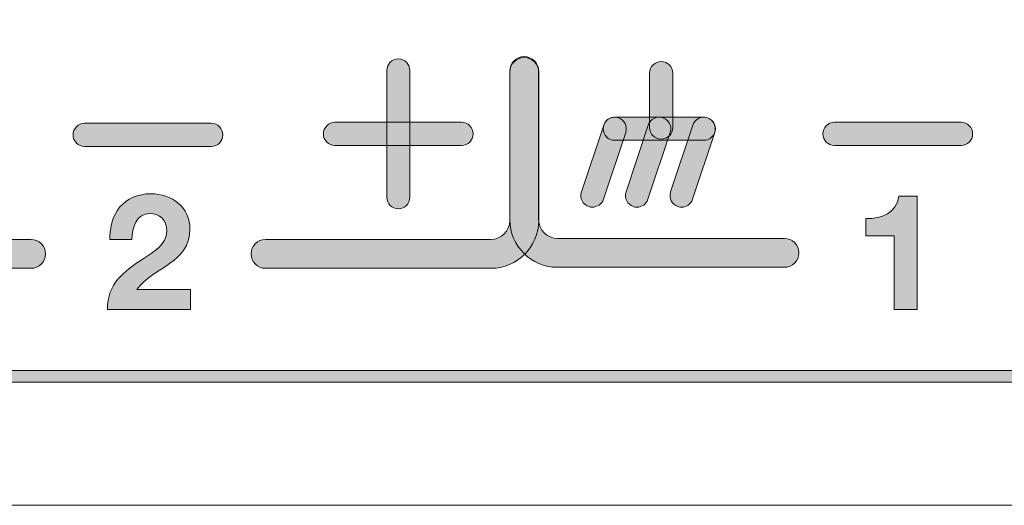
# Model space of a CAD drawing. Units: inches. Extents: x -5.2 to 13.8, y -0.7 to 4.2.
# Drawn here: x 11.5 to 12.1, y 2.6 to 2.8 of the extents above; entities that cross this region are included whole.
import ezdxf

# ---------------------------------------------------------------- set-up
doc = ezdxf.new("R2010")
doc.units = ezdxf.units.IN
doc.header["$MEASUREMENT"] = 0
doc.layers.add('PanelBGs', color=7, linetype='Continuous')
doc.layers.add('Rear Art', color=7, linetype='Continuous')

# ---------------------------------------------------------------- blocks, each defined once
blk = doc.blocks.new('block 42')
at = {"layer": 'PanelBGs', "color": 7, "lineweight": 18}
blk.add_open_spline([(8.52208, 4.17167), (8.52208, 4.17167), (8.52208, 4.12403), (8.52208, 4.12403), (8.52208, 4.12403), (8.21208, 4.12403), (8.21208, 4.12403), (8.21208, 4.12403), (8.21208, 4.17167), (8.21208, 4.17167), (8.21208, 4.17167), (4.32861, 4.17167), (4.32861, 4.17167), (4.32861, 4.17167), (4.32861, 2.59958), (4.32861, 2.59958), (4.32861, 2.57319), (4.35, 2.55167), (4.37653, 2.55167), (4.37653, 2.55167), (12.35764, 2.55167), (12.35764, 2.55167), (12.38417, 2.55167), (12.40556, 2.57319), (12.40556, 2.59958), (12.40556, 2.59958), (12.40556, 4.17167), (12.40556, 4.17167), (12.40556, 4.17167), (8.52208, 4.17167), (8.52208, 4.17167)], degree=3, knots=[0, 0, 0, 0, 1, 1, 1, 2, 2, 2, 3, 3, 3, 4, 4, 4, 5, 5, 5, 6, 6, 6, 7, 7, 7, 8, 8, 8, 9, 9, 9, 10, 10, 10, 10], dxfattribs=at)
blk = doc.blocks.new('block 34')
at = {"layer": 'PanelBGs'}
h = blk.add_hatch(color=7, dxfattribs=at)
h.dxf.hatch_style = 2
edge = h.paths.add_edge_path()
edge.add_spline(control_points=[(12.45661, 2.59578), (12.45661, 2.59578), (12.41007, 2.59578), (12.41007, 2.59578), (12.41007, 2.59578), (12.41007, 4.16819), (12.41007, 4.16819), (12.41007, 4.16819), (8.49551, 4.16819), (8.49551, 4.16819), (8.49551, 4.16819), (8.49551, 4.12058), (8.49551, 4.12058), (8.49551, 4.12058), (8.23857, 4.12058), (8.23857, 4.12058), (8.23857, 4.12058), (8.23857, 4.16819), (8.23857, 4.16819), (8.23857, 4.16819), (4.32402, 4.16819), (4.32402, 4.16819), (4.32402, 4.16819), (4.32402, 2.59578), (4.32402, 2.59578), (4.32402, 2.59578), (4.27747, 2.59578), (4.27747, 2.59578), (4.27747, 2.59578), (4.27747, 4.16326), (4.27747, 4.16326), (4.27747, 4.19165), (4.30055, 4.21474), (4.32894, 4.21474), (4.32894, 4.21474), (12.40514, 4.21474), (12.40514, 4.21474), (12.43353, 4.21474), (12.45661, 4.19165), (12.45661, 4.16326), (12.45661, 4.16326), (12.45661, 2.59578), (12.45661, 2.59578)], knot_values=[0, 0, 0, 0, 1, 1, 1, 2, 2, 2, 3, 3, 3, 4, 4, 4, 5, 5, 5, 6, 6, 6, 7, 7, 7, 8, 8, 8, 9, 9, 9, 10, 10, 10, 11, 11, 11, 12, 12, 12, 13, 13, 13, 14, 14, 14, 14], degree=3, periodic=1)
edge = h.paths.add_edge_path()
edge.add_spline(control_points=[(12.41702, 2.60273), (12.41702, 2.60273), (12.44967, 2.60273), (12.44967, 2.60273), (12.44967, 2.60273), (12.44967, 4.16326), (12.44967, 4.16326), (12.44967, 4.18781), (12.42969, 4.20779), (12.40514, 4.20779), (12.40514, 4.20779), (4.32894, 4.20779), (4.32894, 4.20779), (4.30439, 4.20779), (4.28441, 4.18781), (4.28441, 4.16326), (4.28441, 4.16326), (4.28441, 2.60273), (4.28441, 2.60273), (4.28441, 2.60273), (4.31707, 2.60273), (4.31707, 2.60273), (4.31707, 2.60273), (4.31707, 4.17513), (4.31707, 4.17513), (4.31707, 4.17513), (8.24551, 4.17513), (8.24551, 4.17513), (8.24551, 4.17513), (8.24551, 4.12752), (8.24551, 4.12752), (8.24551, 4.12752), (8.48857, 4.12752), (8.48857, 4.12752), (8.48857, 4.12752), (8.48857, 4.17513), (8.48857, 4.17513), (8.48857, 4.17513), (12.41702, 4.17513), (12.41702, 4.17513), (12.41702, 4.17513), (12.41702, 2.60273), (12.41702, 2.60273)], knot_values=[0, 0, 0, 0, 1, 1, 1, 2, 2, 2, 3, 3, 3, 4, 4, 4, 5, 5, 5, 6, 6, 6, 7, 7, 7, 8, 8, 8, 9, 9, 9, 10, 10, 10, 11, 11, 11, 12, 12, 12, 13, 13, 13, 14, 14, 14, 14], degree=3, periodic=1)
at = {"layer": 'PanelBGs', "lineweight": 0}
for points in [[(12.45661, 2.59578), (12.45661, 2.59578), (12.41007, 2.59578), (12.41007, 2.59578), (12.41007, 2.59578), (12.41007, 4.16819), (12.41007, 4.16819), (12.41007, 4.16819), (8.49551, 4.16819), (8.49551, 4.16819), (8.49551, 4.16819), (8.49551, 4.12058), (8.49551, 4.12058), (8.49551, 4.12058), (8.23857, 4.12058), (8.23857, 4.12058), (8.23857, 4.12058), (8.23857, 4.16819), (8.23857, 4.16819), (8.23857, 4.16819), (4.32402, 4.16819), (4.32402, 4.16819), (4.32402, 4.16819), (4.32402, 2.59578), (4.32402, 2.59578), (4.32402, 2.59578), (4.27747, 2.59578), (4.27747, 2.59578), (4.27747, 2.59578), (4.27747, 4.16326), (4.27747, 4.16326), (4.27747, 4.19165), (4.30055, 4.21474), (4.32894, 4.21474), (4.32894, 4.21474), (12.40514, 4.21474), (12.40514, 4.21474), (12.43353, 4.21474), (12.45661, 4.19165), (12.45661, 4.16326), (12.45661, 4.16326), (12.45661, 2.59578), (12.45661, 2.59578)], [(12.41702, 2.60273), (12.41702, 2.60273), (12.44967, 2.60273), (12.44967, 2.60273), (12.44967, 2.60273), (12.44967, 4.16326), (12.44967, 4.16326), (12.44967, 4.18781), (12.42969, 4.20779), (12.40514, 4.20779), (12.40514, 4.20779), (4.32894, 4.20779), (4.32894, 4.20779), (4.30439, 4.20779), (4.28441, 4.18781), (4.28441, 4.16326), (4.28441, 4.16326), (4.28441, 2.60273), (4.28441, 2.60273), (4.28441, 2.60273), (4.31707, 2.60273), (4.31707, 2.60273), (4.31707, 2.60273), (4.31707, 4.17513), (4.31707, 4.17513), (4.31707, 4.17513), (8.24551, 4.17513), (8.24551, 4.17513), (8.24551, 4.17513), (8.24551, 4.12752), (8.24551, 4.12752), (8.24551, 4.12752), (8.48857, 4.12752), (8.48857, 4.12752), (8.48857, 4.12752), (8.48857, 4.17513), (8.48857, 4.17513), (8.48857, 4.17513), (12.41702, 4.17513), (12.41702, 4.17513), (12.41702, 4.17513), (12.41702, 2.60273), (12.41702, 2.60273)]]:
    blk.add_open_spline(points, degree=3, knots=[0, 0, 0, 0, 1, 1, 1, 2, 2, 2, 3, 3, 3, 4, 4, 4, 5, 5, 5, 6, 6, 6, 7, 7, 7, 8, 8, 8, 9, 9, 9, 10, 10, 10, 11, 11, 11, 12, 12, 12, 13, 13, 13, 14, 14, 14, 14], dxfattribs=at)
at = {"layer": 'PanelBGs'}
blk.add_blockref('block 42', (0, 0), dxfattribs=at)
blk = doc.blocks.new('block 33')
at = {"layer": 'PanelBGs'}
blk.add_blockref('block 34', (0, 0), dxfattribs=at)
blk = doc.blocks.new('block 45')
at = {"layer": 'Rear Art'}
h = blk.add_hatch(color=7, dxfattribs=at)
h.dxf.hatch_style = 2
edge = h.paths.add_edge_path()
edge.add_spline(control_points=[(12.33104, 2.62569), (12.33104, 2.62569), (4.40404, 2.62569), (4.40404, 2.62569), (4.36905, 2.62569), (4.34058, 2.65416), (4.34058, 2.68917), (4.34058, 2.68917), (4.34058, 4.03417), (4.34058, 4.03417), (4.34058, 4.06917), (4.36905, 4.09764), (4.40404, 4.09764), (4.40404, 4.09764), (8.22102, 4.09764), (8.22102, 4.09764), (8.22102, 4.09764), (8.22102, 3.97416), (8.22102, 3.97416), (8.22102, 3.93502), (8.23626, 3.89822), (8.26393, 3.87055), (8.29161, 3.84287), (8.32841, 3.82764), (8.36754, 3.82764), (8.36754, 3.82764), (8.36987, 3.82765), (8.36987, 3.82765), (8.44938, 3.8289), (8.51407, 3.8946), (8.51407, 3.97411), (8.51407, 3.97411), (8.51408, 4.09764), (8.51408, 4.09764), (8.51408, 4.09764), (12.33104, 4.09764), (12.33104, 4.09764), (12.36605, 4.09764), (12.39452, 4.06917), (12.39452, 4.03417), (12.39452, 4.03417), (12.39452, 2.68917), (12.39452, 2.68917), (12.39452, 2.65416), (12.36605, 2.62569), (12.33104, 2.62569)], knot_values=[0, 0, 0, 0, 1, 1, 1, 2, 2, 2, 3, 3, 3, 4, 4, 4, 5, 5, 5, 6, 6, 6, 7, 7, 7, 8, 8, 8, 9, 9, 9, 10, 10, 10, 11, 11, 11, 12, 12, 12, 13, 13, 13, 14, 14, 14, 15, 15, 15, 15], degree=3, periodic=1)
edge = h.paths.add_edge_path()
edge.add_spline(control_points=[(4.40404, 4.0907), (4.37287, 4.0907), (4.34752, 4.06533), (4.34752, 4.03417), (4.34752, 4.03417), (4.34752, 2.68917), (4.34752, 2.68917), (4.34752, 2.658), (4.37287, 2.63264), (4.40404, 2.63264), (4.40404, 2.63264), (12.33104, 2.63264), (12.33104, 2.63264), (12.36221, 2.63264), (12.38757, 2.658), (12.38757, 2.68917), (12.38757, 2.68917), (12.38757, 4.03417), (12.38757, 4.03417), (12.38757, 4.06533), (12.36221, 4.0907), (12.33104, 4.0907), (12.33104, 4.0907), (8.52102, 4.0907), (8.52102, 4.0907), (8.52102, 4.0907), (8.52101, 3.97411), (8.52101, 3.97411), (8.52101, 3.89083), (8.45326, 3.82202), (8.36998, 3.82071), (8.36998, 3.82071), (8.36754, 3.82069), (8.36754, 3.82069), (8.32655, 3.82069), (8.28802, 3.83666), (8.25902, 3.86564), (8.23003, 3.89463), (8.21407, 3.93317), (8.21407, 3.97416), (8.21407, 3.97416), (8.21407, 4.0907), (8.21407, 4.0907), (8.21407, 4.0907), (4.40404, 4.0907), (4.40404, 4.0907)], knot_values=[0, 0, 0, 0, 1, 1, 1, 2, 2, 2, 3, 3, 3, 4, 4, 4, 5, 5, 5, 6, 6, 6, 7, 7, 7, 8, 8, 8, 9, 9, 9, 10, 10, 10, 11, 11, 11, 12, 12, 12, 13, 13, 13, 14, 14, 14, 15, 15, 15, 15], degree=3, periodic=1)
at = {"layer": 'Rear Art', "lineweight": 0}
for points in [[(12.33104, 2.62569), (12.33104, 2.62569), (4.40404, 2.62569), (4.40404, 2.62569), (4.36905, 2.62569), (4.34058, 2.65416), (4.34058, 2.68917), (4.34058, 2.68917), (4.34058, 4.03417), (4.34058, 4.03417), (4.34058, 4.06917), (4.36905, 4.09764), (4.40404, 4.09764), (4.40404, 4.09764), (8.22102, 4.09764), (8.22102, 4.09764), (8.22102, 4.09764), (8.22102, 3.97416), (8.22102, 3.97416), (8.22102, 3.93502), (8.23626, 3.89822), (8.26393, 3.87055), (8.29161, 3.84287), (8.32841, 3.82764), (8.36754, 3.82764), (8.36754, 3.82764), (8.36987, 3.82765), (8.36987, 3.82765), (8.44938, 3.8289), (8.51407, 3.8946), (8.51407, 3.97411), (8.51407, 3.97411), (8.51408, 4.09764), (8.51408, 4.09764), (8.51408, 4.09764), (12.33104, 4.09764), (12.33104, 4.09764), (12.36605, 4.09764), (12.39452, 4.06917), (12.39452, 4.03417), (12.39452, 4.03417), (12.39452, 2.68917), (12.39452, 2.68917), (12.39452, 2.65416), (12.36605, 2.62569), (12.33104, 2.62569)], [(4.40404, 4.0907), (4.37287, 4.0907), (4.34752, 4.06533), (4.34752, 4.03417), (4.34752, 4.03417), (4.34752, 2.68917), (4.34752, 2.68917), (4.34752, 2.658), (4.37287, 2.63264), (4.40404, 2.63264), (4.40404, 2.63264), (12.33104, 2.63264), (12.33104, 2.63264), (12.36221, 2.63264), (12.38757, 2.658), (12.38757, 2.68917), (12.38757, 2.68917), (12.38757, 4.03417), (12.38757, 4.03417), (12.38757, 4.06533), (12.36221, 4.0907), (12.33104, 4.0907), (12.33104, 4.0907), (8.52102, 4.0907), (8.52102, 4.0907), (8.52102, 4.0907), (8.52101, 3.97411), (8.52101, 3.97411), (8.52101, 3.89083), (8.45326, 3.82202), (8.36998, 3.82071), (8.36998, 3.82071), (8.36754, 3.82069), (8.36754, 3.82069), (8.32655, 3.82069), (8.28802, 3.83666), (8.25902, 3.86564), (8.23003, 3.89463), (8.21407, 3.93317), (8.21407, 3.97416), (8.21407, 3.97416), (8.21407, 4.0907), (8.21407, 4.0907), (8.21407, 4.0907), (4.40404, 4.0907), (4.40404, 4.0907)]]:
    blk.add_open_spline(points, degree=3, knots=[0, 0, 0, 0, 1, 1, 1, 2, 2, 2, 3, 3, 3, 4, 4, 4, 5, 5, 5, 6, 6, 6, 7, 7, 7, 8, 8, 8, 9, 9, 9, 10, 10, 10, 11, 11, 11, 12, 12, 12, 13, 13, 13, 14, 14, 14, 15, 15, 15, 15], dxfattribs=at)
blk = doc.blocks.new('block 47')
at = {"layer": 'Rear Art'}
h = blk.add_hatch(color=7, dxfattribs=at)
h.dxf.hatch_style = 2
edge = h.paths.add_edge_path()
edge.add_spline(control_points=[(11.5281, 2.694), (11.5281, 2.694), (11.39194, 2.694), (11.39194, 2.694), (11.37613, 2.694), (11.36325, 2.70687), (11.36325, 2.72268), (11.36325, 2.72268), (11.36325, 2.81189), (11.36325, 2.81189), (11.36325, 2.81668), (11.36715, 2.82057), (11.37193, 2.82057), (11.37672, 2.82057), (11.38062, 2.81668), (11.38062, 2.81189), (11.38062, 2.81189), (11.38062, 2.72268), (11.38062, 2.72268), (11.38062, 2.71644), (11.3857, 2.71136), (11.39194, 2.71136), (11.39194, 2.71136), (11.5281, 2.71136), (11.5281, 2.71136), (11.53289, 2.71136), (11.53678, 2.70747), (11.53678, 2.70268), (11.53678, 2.69789), (11.53289, 2.694), (11.5281, 2.694)], knot_values=[0, 0, 0, 0, 1, 1, 1, 2, 2, 2, 3, 3, 3, 4, 4, 4, 5, 5, 5, 6, 6, 6, 7, 7, 7, 8, 8, 8, 9, 9, 9, 10, 10, 10, 10], degree=3, periodic=1)
h = blk.add_hatch(color=7, dxfattribs=at)
h.dxf.hatch_style = 2
edge = h.paths.add_edge_path()
edge.add_spline(control_points=[(11.80451, 2.694), (11.80451, 2.694), (11.66905, 2.694), (11.66905, 2.694), (11.66427, 2.694), (11.66037, 2.69789), (11.66037, 2.70268), (11.66037, 2.70747), (11.66427, 2.71136), (11.66905, 2.71136), (11.66905, 2.71136), (11.80451, 2.71136), (11.80451, 2.71136), (11.81075, 2.71136), (11.81584, 2.71644), (11.81584, 2.72268), (11.81584, 2.72268), (11.81584, 2.81189), (11.81584, 2.81189), (11.81584, 2.81668), (11.81973, 2.82057), (11.82452, 2.82057), (11.82931, 2.82057), (11.8332, 2.81668), (11.8332, 2.81189), (11.8332, 2.81189), (11.8332, 2.72268), (11.8332, 2.72268), (11.8332, 2.70687), (11.82033, 2.694), (11.80451, 2.694)], knot_values=[0, 0, 0, 0, 1, 1, 1, 2, 2, 2, 3, 3, 3, 4, 4, 4, 5, 5, 5, 6, 6, 6, 7, 7, 7, 8, 8, 8, 9, 9, 9, 10, 10, 10, 10], degree=3, periodic=1)
h = blk.add_hatch(color=7, dxfattribs=at)
h.dxf.hatch_style = 2
edge = h.paths.add_edge_path()
edge.add_spline(control_points=[(11.74885, 2.72975), (11.74501, 2.72975), (11.7419, 2.73286), (11.7419, 2.73669), (11.7419, 2.73669), (11.7419, 2.81281), (11.7419, 2.81281), (11.7419, 2.81665), (11.74501, 2.81976), (11.74885, 2.81976), (11.75269, 2.81976), (11.75579, 2.81665), (11.75579, 2.81281), (11.75579, 2.81281), (11.75579, 2.73669), (11.75579, 2.73669), (11.75579, 2.73286), (11.75269, 2.72975), (11.74885, 2.72975)], knot_values=[0, 0, 0, 0, 1, 1, 1, 2, 2, 2, 3, 3, 3, 4, 4, 4, 5, 5, 5, 6, 6, 6, 6], degree=3, periodic=1)
h = blk.add_hatch(color=7, dxfattribs=at)
h.dxf.hatch_style = 2
edge = h.paths.add_edge_path()
edge.add_spline(control_points=[(11.98089, 2.69459), (11.98089, 2.69459), (11.84451, 2.69459), (11.84451, 2.69459), (11.82869, 2.69459), (11.81582, 2.70747), (11.81582, 2.72328), (11.81582, 2.72328), (11.81582, 2.81249), (11.81582, 2.81249), (11.81582, 2.81727), (11.81972, 2.82117), (11.8245, 2.82117), (11.82929, 2.82117), (11.83318, 2.81727), (11.83318, 2.81249), (11.83318, 2.81249), (11.83318, 2.72328), (11.83318, 2.72328), (11.83318, 2.71704), (11.83827, 2.71195), (11.84451, 2.71195), (11.84451, 2.71195), (11.98089, 2.71195), (11.98089, 2.71195), (11.98568, 2.71195), (11.98957, 2.70806), (11.98957, 2.70327), (11.98957, 2.69849), (11.98568, 2.69459), (11.98089, 2.69459)], knot_values=[0, 0, 0, 0, 1, 1, 1, 2, 2, 2, 3, 3, 3, 4, 4, 4, 5, 5, 5, 6, 6, 6, 7, 7, 7, 8, 8, 8, 9, 9, 9, 10, 10, 10, 10], degree=3, periodic=1)
h = blk.add_hatch(color=7, dxfattribs=at)
h.dxf.hatch_style = 2
edge = h.paths.add_edge_path()
edge.add_spline(control_points=[(11.90683, 2.77158), (11.90299, 2.77158), (11.89989, 2.77469), (11.89989, 2.77852), (11.89989, 2.77852), (11.89989, 2.81127), (11.89989, 2.81127), (11.89989, 2.8151), (11.90299, 2.81821), (11.90683, 2.81821), (11.91067, 2.81821), (11.91378, 2.8151), (11.91378, 2.81127), (11.91378, 2.81127), (11.91378, 2.77852), (11.91378, 2.77852), (11.91378, 2.77469), (11.91067, 2.77158), (11.90683, 2.77158)], knot_values=[0, 0, 0, 0, 1, 1, 1, 2, 2, 2, 3, 3, 3, 4, 4, 4, 5, 5, 5, 6, 6, 6, 6], degree=3, periodic=1)
h = blk.add_hatch(color=7, dxfattribs=at)
h.dxf.hatch_style = 2
edge = h.paths.add_edge_path()
edge.add_spline(control_points=[(11.78688, 2.76781), (11.78688, 2.76781), (11.71076, 2.76781), (11.71076, 2.76781), (11.70692, 2.76781), (11.70382, 2.77091), (11.70382, 2.77475), (11.70382, 2.77859), (11.70692, 2.7817), (11.71076, 2.7817), (11.71076, 2.7817), (11.78688, 2.7817), (11.78688, 2.7817), (11.79072, 2.7817), (11.79382, 2.77859), (11.79382, 2.77475), (11.79382, 2.77091), (11.79072, 2.76781), (11.78688, 2.76781)], knot_values=[0, 0, 0, 0, 1, 1, 1, 2, 2, 2, 3, 3, 3, 4, 4, 4, 5, 5, 5, 6, 6, 6, 6], degree=3, periodic=1)
h = blk.add_hatch(color=7, dxfattribs=at)
h.dxf.hatch_style = 2
edge = h.paths.add_edge_path()
edge.add_spline(control_points=[(11.86552, 2.7307), (11.86479, 2.7307), (11.86405, 2.73081), (11.86332, 2.73105), (11.85969, 2.73227), (11.85772, 2.73619), (11.85893, 2.73984), (11.85893, 2.73984), (11.8723, 2.78002), (11.8723, 2.78002), (11.87352, 2.78365), (11.87741, 2.78562), (11.88109, 2.78441), (11.88472, 2.78319), (11.88669, 2.77927), (11.88548, 2.77562), (11.88548, 2.77562), (11.87211, 2.73545), (11.87211, 2.73545), (11.87113, 2.73254), (11.86844, 2.7307), (11.86552, 2.7307)], knot_values=[0, 0, 0, 0, 1, 1, 1, 2, 2, 2, 3, 3, 3, 4, 4, 4, 5, 5, 5, 6, 6, 6, 7, 7, 7, 7], degree=3, periodic=1)
h = blk.add_hatch(color=7, dxfattribs=at)
h.dxf.hatch_style = 2
edge = h.paths.add_edge_path()
edge.add_spline(control_points=[(11.93244, 2.77087), (11.93244, 2.77087), (11.87889, 2.77087), (11.87889, 2.77087), (11.87505, 2.77087), (11.87195, 2.77398), (11.87195, 2.77782), (11.87195, 2.78166), (11.87505, 2.78476), (11.87889, 2.78476), (11.87889, 2.78476), (11.93244, 2.78476), (11.93244, 2.78476), (11.93628, 2.78476), (11.93939, 2.78166), (11.93939, 2.77782), (11.93939, 2.77398), (11.93628, 2.77087), (11.93244, 2.77087)], knot_values=[0, 0, 0, 0, 1, 1, 1, 2, 2, 2, 3, 3, 3, 4, 4, 4, 5, 5, 5, 6, 6, 6, 6], degree=3, periodic=1)
h = blk.add_hatch(color=7, dxfattribs=at)
h.dxf.hatch_style = 2
edge = h.paths.add_edge_path()
edge.add_spline(control_points=[(11.89229, 2.7307), (11.89156, 2.7307), (11.89083, 2.73081), (11.8901, 2.73105), (11.88646, 2.73227), (11.88449, 2.73619), (11.8857, 2.73984), (11.8857, 2.73984), (11.89907, 2.78002), (11.89907, 2.78002), (11.9003, 2.78365), (11.9042, 2.78562), (11.90786, 2.78441), (11.9115, 2.78319), (11.91347, 2.77927), (11.91226, 2.77562), (11.91226, 2.77562), (11.89889, 2.73545), (11.89889, 2.73545), (11.89791, 2.73254), (11.89521, 2.7307), (11.89229, 2.7307)], knot_values=[0, 0, 0, 0, 1, 1, 1, 2, 2, 2, 3, 3, 3, 4, 4, 4, 5, 5, 5, 6, 6, 6, 7, 7, 7, 7], degree=3, periodic=1)
h = blk.add_hatch(color=7, dxfattribs=at)
h.dxf.hatch_style = 2
edge = h.paths.add_edge_path()
edge.add_spline(control_points=[(11.91907, 2.7307), (11.91833, 2.7307), (11.9176, 2.73081), (11.91687, 2.73105), (11.91324, 2.73227), (11.91127, 2.73619), (11.91248, 2.73984), (11.91248, 2.73984), (11.92585, 2.78002), (11.92585, 2.78002), (11.92707, 2.78365), (11.93099, 2.78562), (11.93464, 2.78441), (11.93827, 2.78319), (11.94024, 2.77927), (11.93903, 2.77562), (11.93903, 2.77562), (11.92566, 2.73545), (11.92566, 2.73545), (11.92468, 2.73254), (11.92198, 2.7307), (11.91907, 2.7307)], knot_values=[0, 0, 0, 0, 1, 1, 1, 2, 2, 2, 3, 3, 3, 4, 4, 4, 5, 5, 5, 6, 6, 6, 7, 7, 7, 7], degree=3, periodic=1)
h = blk.add_hatch(color=7, dxfattribs=at)
h.dxf.hatch_style = 2
edge = h.paths.add_edge_path()
edge.add_spline(control_points=[(12.08709, 2.76781), (12.08709, 2.76781), (12.01097, 2.76781), (12.01097, 2.76781), (12.00713, 2.76781), (12.00403, 2.77091), (12.00403, 2.77475), (12.00403, 2.77859), (12.00713, 2.7817), (12.01097, 2.7817), (12.01097, 2.7817), (12.08709, 2.7817), (12.08709, 2.7817), (12.09093, 2.7817), (12.09403, 2.77859), (12.09403, 2.77475), (12.09403, 2.77091), (12.09093, 2.76781), (12.08709, 2.76781)], knot_values=[0, 0, 0, 0, 1, 1, 1, 2, 2, 2, 3, 3, 3, 4, 4, 4, 5, 5, 5, 6, 6, 6, 6], degree=3, periodic=1)
h = blk.add_hatch(color=7, dxfattribs=at)
h.dxf.hatch_style = 2
edge = h.paths.add_edge_path()
edge.add_spline(control_points=[(11.63639, 2.76721), (11.63639, 2.76721), (11.5603, 2.76721), (11.5603, 2.76721), (11.55646, 2.76721), (11.55336, 2.77032), (11.55336, 2.77416), (11.55336, 2.77799), (11.55646, 2.7811), (11.5603, 2.7811), (11.5603, 2.7811), (11.63639, 2.7811), (11.63639, 2.7811), (11.64023, 2.7811), (11.64334, 2.77799), (11.64334, 2.77416), (11.64334, 2.77032), (11.64023, 2.76721), (11.63639, 2.76721)], knot_values=[0, 0, 0, 0, 1, 1, 1, 2, 2, 2, 3, 3, 3, 4, 4, 4, 5, 5, 5, 6, 6, 6, 6], degree=3, periodic=1)
at = {"layer": 'Rear Art', "lineweight": 0}
for points, knots in [([(11.5281, 2.694), (11.5281, 2.694), (11.39194, 2.694), (11.39194, 2.694), (11.37613, 2.694), (11.36325, 2.70687), (11.36325, 2.72268), (11.36325, 2.72268), (11.36325, 2.81189), (11.36325, 2.81189), (11.36325, 2.81668), (11.36715, 2.82057), (11.37193, 2.82057), (11.37672, 2.82057), (11.38062, 2.81668), (11.38062, 2.81189), (11.38062, 2.81189), (11.38062, 2.72268), (11.38062, 2.72268), (11.38062, 2.71644), (11.3857, 2.71136), (11.39194, 2.71136), (11.39194, 2.71136), (11.5281, 2.71136), (11.5281, 2.71136), (11.53289, 2.71136), (11.53678, 2.70747), (11.53678, 2.70268), (11.53678, 2.69789), (11.53289, 2.694), (11.5281, 2.694)], [0, 0, 0, 0, 1, 1, 1, 2, 2, 2, 3, 3, 3, 4, 4, 4, 5, 5, 5, 6, 6, 6, 7, 7, 7, 8, 8, 8, 9, 9, 9, 10, 10, 10, 10]), ([(11.80451, 2.694), (11.80451, 2.694), (11.66905, 2.694), (11.66905, 2.694), (11.66427, 2.694), (11.66037, 2.69789), (11.66037, 2.70268), (11.66037, 2.70747), (11.66427, 2.71136), (11.66905, 2.71136), (11.66905, 2.71136), (11.80451, 2.71136), (11.80451, 2.71136), (11.81075, 2.71136), (11.81584, 2.71644), (11.81584, 2.72268), (11.81584, 2.72268), (11.81584, 2.81189), (11.81584, 2.81189), (11.81584, 2.81668), (11.81973, 2.82057), (11.82452, 2.82057), (11.82931, 2.82057), (11.8332, 2.81668), (11.8332, 2.81189), (11.8332, 2.81189), (11.8332, 2.72268), (11.8332, 2.72268), (11.8332, 2.70687), (11.82033, 2.694), (11.80451, 2.694)], [0, 0, 0, 0, 1, 1, 1, 2, 2, 2, 3, 3, 3, 4, 4, 4, 5, 5, 5, 6, 6, 6, 7, 7, 7, 8, 8, 8, 9, 9, 9, 10, 10, 10, 10]), ([(11.74885, 2.72975), (11.74501, 2.72975), (11.7419, 2.73286), (11.7419, 2.73669), (11.7419, 2.73669), (11.7419, 2.81281), (11.7419, 2.81281), (11.7419, 2.81665), (11.74501, 2.81976), (11.74885, 2.81976), (11.75269, 2.81976), (11.75579, 2.81665), (11.75579, 2.81281), (11.75579, 2.81281), (11.75579, 2.73669), (11.75579, 2.73669), (11.75579, 2.73286), (11.75269, 2.72975), (11.74885, 2.72975)], [0, 0, 0, 0, 1, 1, 1, 2, 2, 2, 3, 3, 3, 4, 4, 4, 5, 5, 5, 6, 6, 6, 6]), ([(11.98089, 2.69459), (11.98089, 2.69459), (11.84451, 2.69459), (11.84451, 2.69459), (11.82869, 2.69459), (11.81582, 2.70747), (11.81582, 2.72328), (11.81582, 2.72328), (11.81582, 2.81249), (11.81582, 2.81249), (11.81582, 2.81727), (11.81972, 2.82117), (11.8245, 2.82117), (11.82929, 2.82117), (11.83318, 2.81727), (11.83318, 2.81249), (11.83318, 2.81249), (11.83318, 2.72328), (11.83318, 2.72328), (11.83318, 2.71704), (11.83827, 2.71195), (11.84451, 2.71195), (11.84451, 2.71195), (11.98089, 2.71195), (11.98089, 2.71195), (11.98568, 2.71195), (11.98957, 2.70806), (11.98957, 2.70327), (11.98957, 2.69849), (11.98568, 2.69459), (11.98089, 2.69459)], [0, 0, 0, 0, 1, 1, 1, 2, 2, 2, 3, 3, 3, 4, 4, 4, 5, 5, 5, 6, 6, 6, 7, 7, 7, 8, 8, 8, 9, 9, 9, 10, 10, 10, 10]), ([(11.90683, 2.77158), (11.90299, 2.77158), (11.89989, 2.77469), (11.89989, 2.77852), (11.89989, 2.77852), (11.89989, 2.81127), (11.89989, 2.81127), (11.89989, 2.8151), (11.90299, 2.81821), (11.90683, 2.81821), (11.91067, 2.81821), (11.91378, 2.8151), (11.91378, 2.81127), (11.91378, 2.81127), (11.91378, 2.77852), (11.91378, 2.77852), (11.91378, 2.77469), (11.91067, 2.77158), (11.90683, 2.77158)], [0, 0, 0, 0, 1, 1, 1, 2, 2, 2, 3, 3, 3, 4, 4, 4, 5, 5, 5, 6, 6, 6, 6]), ([(11.78688, 2.76781), (11.78688, 2.76781), (11.71076, 2.76781), (11.71076, 2.76781), (11.70692, 2.76781), (11.70382, 2.77091), (11.70382, 2.77475), (11.70382, 2.77859), (11.70692, 2.7817), (11.71076, 2.7817), (11.71076, 2.7817), (11.78688, 2.7817), (11.78688, 2.7817), (11.79072, 2.7817), (11.79382, 2.77859), (11.79382, 2.77475), (11.79382, 2.77091), (11.79072, 2.76781), (11.78688, 2.76781)], [0, 0, 0, 0, 1, 1, 1, 2, 2, 2, 3, 3, 3, 4, 4, 4, 5, 5, 5, 6, 6, 6, 6]), ([(11.86552, 2.7307), (11.86479, 2.7307), (11.86405, 2.73081), (11.86332, 2.73105), (11.85969, 2.73227), (11.85772, 2.73619), (11.85893, 2.73984), (11.85893, 2.73984), (11.8723, 2.78002), (11.8723, 2.78002), (11.87352, 2.78365), (11.87741, 2.78562), (11.88109, 2.78441), (11.88472, 2.78319), (11.88669, 2.77927), (11.88548, 2.77562), (11.88548, 2.77562), (11.87211, 2.73545), (11.87211, 2.73545), (11.87113, 2.73254), (11.86844, 2.7307), (11.86552, 2.7307)], [0, 0, 0, 0, 1, 1, 1, 2, 2, 2, 3, 3, 3, 4, 4, 4, 5, 5, 5, 6, 6, 6, 7, 7, 7, 7]), ([(11.93244, 2.77087), (11.93244, 2.77087), (11.87889, 2.77087), (11.87889, 2.77087), (11.87505, 2.77087), (11.87195, 2.77398), (11.87195, 2.77782), (11.87195, 2.78166), (11.87505, 2.78476), (11.87889, 2.78476), (11.87889, 2.78476), (11.93244, 2.78476), (11.93244, 2.78476), (11.93628, 2.78476), (11.93939, 2.78166), (11.93939, 2.77782), (11.93939, 2.77398), (11.93628, 2.77087), (11.93244, 2.77087)], [0, 0, 0, 0, 1, 1, 1, 2, 2, 2, 3, 3, 3, 4, 4, 4, 5, 5, 5, 6, 6, 6, 6]), ([(11.89229, 2.7307), (11.89156, 2.7307), (11.89083, 2.73081), (11.8901, 2.73105), (11.88646, 2.73227), (11.88449, 2.73619), (11.8857, 2.73984), (11.8857, 2.73984), (11.89907, 2.78002), (11.89907, 2.78002), (11.9003, 2.78365), (11.9042, 2.78562), (11.90786, 2.78441), (11.9115, 2.78319), (11.91347, 2.77927), (11.91226, 2.77562), (11.91226, 2.77562), (11.89889, 2.73545), (11.89889, 2.73545), (11.89791, 2.73254), (11.89521, 2.7307), (11.89229, 2.7307)], [0, 0, 0, 0, 1, 1, 1, 2, 2, 2, 3, 3, 3, 4, 4, 4, 5, 5, 5, 6, 6, 6, 7, 7, 7, 7]), ([(11.91907, 2.7307), (11.91833, 2.7307), (11.9176, 2.73081), (11.91687, 2.73105), (11.91324, 2.73227), (11.91127, 2.73619), (11.91248, 2.73984), (11.91248, 2.73984), (11.92585, 2.78002), (11.92585, 2.78002), (11.92707, 2.78365), (11.93099, 2.78562), (11.93464, 2.78441), (11.93827, 2.78319), (11.94024, 2.77927), (11.93903, 2.77562), (11.93903, 2.77562), (11.92566, 2.73545), (11.92566, 2.73545), (11.92468, 2.73254), (11.92198, 2.7307), (11.91907, 2.7307)], [0, 0, 0, 0, 1, 1, 1, 2, 2, 2, 3, 3, 3, 4, 4, 4, 5, 5, 5, 6, 6, 6, 7, 7, 7, 7]), ([(12.08709, 2.76781), (12.08709, 2.76781), (12.01097, 2.76781), (12.01097, 2.76781), (12.00713, 2.76781), (12.00403, 2.77091), (12.00403, 2.77475), (12.00403, 2.77859), (12.00713, 2.7817), (12.01097, 2.7817), (12.01097, 2.7817), (12.08709, 2.7817), (12.08709, 2.7817), (12.09093, 2.7817), (12.09403, 2.77859), (12.09403, 2.77475), (12.09403, 2.77091), (12.09093, 2.76781), (12.08709, 2.76781)], [0, 0, 0, 0, 1, 1, 1, 2, 2, 2, 3, 3, 3, 4, 4, 4, 5, 5, 5, 6, 6, 6, 6]), ([(11.63639, 2.76721), (11.63639, 2.76721), (11.5603, 2.76721), (11.5603, 2.76721), (11.55646, 2.76721), (11.55336, 2.77032), (11.55336, 2.77416), (11.55336, 2.77799), (11.55646, 2.7811), (11.5603, 2.7811), (11.5603, 2.7811), (11.63639, 2.7811), (11.63639, 2.7811), (11.64023, 2.7811), (11.64334, 2.77799), (11.64334, 2.77416), (11.64334, 2.77032), (11.64023, 2.76721), (11.63639, 2.76721)], [0, 0, 0, 0, 1, 1, 1, 2, 2, 2, 3, 3, 3, 4, 4, 4, 5, 5, 5, 6, 6, 6, 6])]:
    blk.add_open_spline(points, degree=3, knots=knots, dxfattribs=at)
blk = doc.blocks.new('block 62')
at = {"layer": 'Rear Art'}
h = blk.add_hatch(color=7, dxfattribs=at)
h.dxf.hatch_style = 2
edge = h.paths.add_edge_path()
edge.add_spline(control_points=[(11.57552, 2.71124), (11.57503, 2.72681), (11.58388, 2.73877), (11.60022, 2.73877), (11.61267, 2.73877), (11.62358, 2.73079), (11.62358, 2.71746), (11.62358, 2.70725), (11.61812, 2.70161), (11.61141, 2.69685), (11.6047, 2.69207), (11.59672, 2.68818), (11.59176, 2.68118), (11.59176, 2.68118), (11.62396, 2.68118), (11.62396, 2.68118), (11.62396, 2.68118), (11.62396, 2.66931), (11.62396, 2.66931), (11.62396, 2.66931), (11.57396, 2.66931), (11.57396, 2.66931), (11.57406, 2.68507), (11.58369, 2.69179), (11.59546, 2.69976), (11.60149, 2.70384), (11.60966, 2.70802), (11.60975, 2.71639), (11.60975, 2.72282), (11.60548, 2.7269), (11.59954, 2.7269), (11.59138, 2.7269), (11.58875, 2.71844), (11.58875, 2.71124), (11.58875, 2.71124), (11.57552, 2.71124), (11.57552, 2.71124)], knot_values=[0, 0, 0, 0, 1, 1, 1, 2, 2, 2, 3, 3, 3, 4, 4, 4, 5, 5, 5, 6, 6, 6, 7, 7, 7, 8, 8, 8, 9, 9, 9, 10, 10, 10, 11, 11, 11, 12, 12, 12, 12], degree=3, periodic=1)
at = {"layer": 'Rear Art', "lineweight": 0}
blk.add_open_spline([(11.57552, 2.71124), (11.57503, 2.72681), (11.58388, 2.73877), (11.60022, 2.73877), (11.61267, 2.73877), (11.62358, 2.73079), (11.62358, 2.71746), (11.62358, 2.70725), (11.61812, 2.70161), (11.61141, 2.69685), (11.6047, 2.69207), (11.59672, 2.68818), (11.59176, 2.68118), (11.59176, 2.68118), (11.62396, 2.68118), (11.62396, 2.68118), (11.62396, 2.68118), (11.62396, 2.66931), (11.62396, 2.66931), (11.62396, 2.66931), (11.57396, 2.66931), (11.57396, 2.66931), (11.57406, 2.68507), (11.58369, 2.69179), (11.59546, 2.69976), (11.60149, 2.70384), (11.60966, 2.70802), (11.60975, 2.71639), (11.60975, 2.72282), (11.60548, 2.7269), (11.59954, 2.7269), (11.59138, 2.7269), (11.58875, 2.71844), (11.58875, 2.71124), (11.58875, 2.71124), (11.57552, 2.71124), (11.57552, 2.71124)], degree=3, knots=[0, 0, 0, 0, 1, 1, 1, 2, 2, 2, 3, 3, 3, 4, 4, 4, 5, 5, 5, 6, 6, 6, 7, 7, 7, 8, 8, 8, 9, 9, 9, 10, 10, 10, 11, 11, 11, 12, 12, 12, 12], dxfattribs=at)
blk = doc.blocks.new('block 63')
at = {"layer": 'Rear Art'}
h = blk.add_hatch(color=7, dxfattribs=at)
h.dxf.hatch_style = 2
edge = h.paths.add_edge_path()
edge.add_spline(control_points=[(12.06071, 2.66931), (12.06071, 2.66931), (12.04689, 2.66931), (12.04689, 2.66931), (12.04689, 2.66931), (12.04689, 2.71347), (12.04689, 2.71347), (12.04689, 2.71347), (12.02977, 2.71347), (12.02977, 2.71347), (12.02977, 2.71347), (12.02977, 2.72388), (12.02977, 2.72388), (12.0394, 2.72369), (12.04826, 2.727), (12.04971, 2.7374), (12.04971, 2.7374), (12.06071, 2.7374), (12.06071, 2.7374), (12.06071, 2.7374), (12.06071, 2.66931), (12.06071, 2.66931)], knot_values=[0, 0, 0, 0, 1, 1, 1, 2, 2, 2, 3, 3, 3, 4, 4, 4, 5, 5, 5, 6, 6, 6, 7, 7, 7, 7], degree=3, periodic=1)
at = {"layer": 'Rear Art', "lineweight": 0}
blk.add_open_spline([(12.06071, 2.66931), (12.06071, 2.66931), (12.04689, 2.66931), (12.04689, 2.66931), (12.04689, 2.66931), (12.04689, 2.71347), (12.04689, 2.71347), (12.04689, 2.71347), (12.02977, 2.71347), (12.02977, 2.71347), (12.02977, 2.71347), (12.02977, 2.72388), (12.02977, 2.72388), (12.0394, 2.72369), (12.04826, 2.727), (12.04971, 2.7374), (12.04971, 2.7374), (12.06071, 2.7374), (12.06071, 2.7374), (12.06071, 2.7374), (12.06071, 2.66931), (12.06071, 2.66931)], degree=3, knots=[0, 0, 0, 0, 1, 1, 1, 2, 2, 2, 3, 3, 3, 4, 4, 4, 5, 5, 5, 6, 6, 6, 7, 7, 7, 7], dxfattribs=at)
blk = doc.blocks.new('block 59')
at = {"layer": 'Rear Art'}
for name in ['block 62', 'block 63']:
    blk.add_blockref(name, (0, 0), dxfattribs=at)
blk = doc.blocks.new('block 53')
at = {"layer": 'Rear Art'}
blk.add_blockref('block 59', (0, 0), dxfattribs=at)
blk = doc.blocks.new('block 46')
at = {"layer": 'Rear Art'}
for name in ['block 47', 'block 53']:
    blk.add_blockref(name, (0, 0), dxfattribs=at)

msp = doc.modelspace()

# ---------------------------------------------------------------- block references
at = {"layer": 'PanelBGs'}
msp.add_blockref('block 33', (0, 0), dxfattribs=at)
at = {"layer": 'Rear Art'}
for name in ['block 45', 'block 46']:
    msp.add_blockref(name, (0, 0), dxfattribs=at)

doc.saveas('drawing.dxf')
